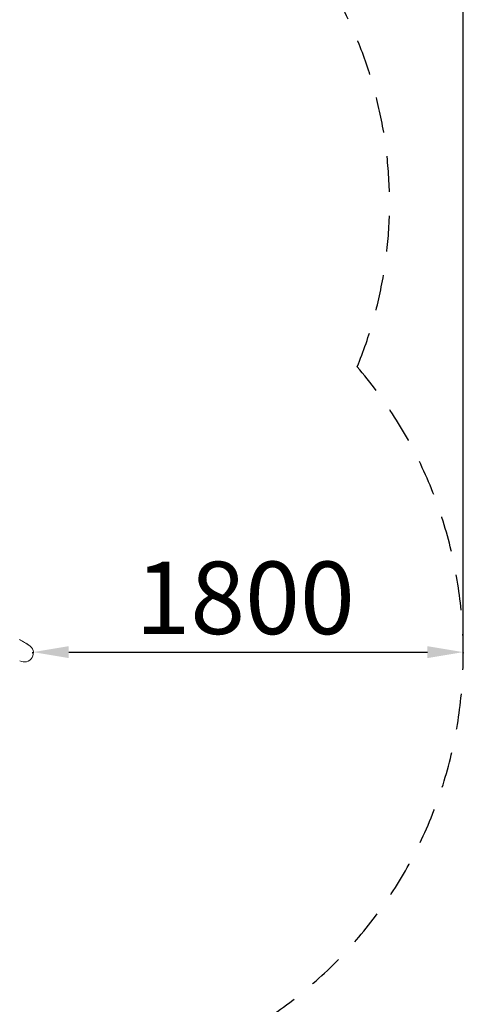
# Model space of a CAD drawing. Extents: x 0 to 21000, y -2002 to 14850.
# Drawn here: x 11828 to 12756, y 10106 to 12168 of the extents above; entities that cross this region are included whole.
import ezdxf

# ---------------------------------------------------------------- set-up
doc = ezdxf.new("R2010")
doc.units = 0
doc.header["$LTSCALE"] = 50
doc.header["$MEASUREMENT"] = 0
doc.linetypes.add('HIDS', pattern=[2.5, 1.5, -1])
doc.layers.get('0').update_dxf_attribs({"linetype": 'CONTINUOUS'})
doc.layers.get('Defpoints').update_dxf_attribs({"linetype": 'CONTINUOUS'})
doc.layers.add('SLD-0', color=7, linetype='CONTINUOUS')
doc.styles.add('SLDTEXTSTYLE0', font='TXT', dxfattribs={"width": 0.7, "bigfont": 'bigfont'})
doc.styles.add('STD', font='TXT', dxfattribs={"bigfont": 'BIGFONT'})
doc.dimstyles.new('SLDDIMSTYLE4', dxfattribs={"dimtxt": 151.584201, "dimasz": 75, "dimexe": 0, "dimexo": 0.0625, "dimgap": 37.89605, "dimtad": 3, "dimdec": 0, "dimlfac": 2, "dimrnd": 1e-09, "dimzin": 12, "dimdsep": 46, "dimtxsty": 'SLDTEXTSTYLE0', "dimsah": 1, "dimcen": 0.09, "dimadec": 0, "dimazin": 3, "dimtfac": 1, "dimtdec": 0, "dimtofl": 0, "dimtmove": 0, "dimatfit": 3, "dimfxl": 0, "dimfrac": 2, "dimtolj": 1, "dimtzin": 12, "dimarcsym": 0})

# ---------------------------------------------------------------- blocks, each defined once
blk = doc.blocks.new('*D153')
at = {"layer": 'Defpoints', "color": 0}
for p in [(12756.3, 14017.4), (8907, 10841.9), (12756.3, 10841.9)]:
    blk.add_point(p, dxfattribs=at)
at = {"layer": 'SLD-0', "color": 3, "lineweight": -2}
for p, q in [((8907, 10846.9), (8907, 14047.4)), ((12756.3, 10846.9), (12756.3, 14047.4)), ((9007, 14017.4), (12656.3, 14017.4))]:
    blk.add_line(p, q, dxfattribs=at)
at = {"layer": 'SLD-0', "color": 3}
for points in [[(9007, 14034.1), (9007, 14000.8), (8907, 14017.4)], [(12656.3, 14034.1), (12656.3, 14000.8), (12756.3, 14017.4)]]:
    blk.add_solid(points, dxfattribs=at)
at = {"layer": 'SLD-0', "color": 3, "insert": (10832.8, 14205.3), "char_height": 150, "attachment_point": 2, "style": 'STD'}
blk.add_mtext('\\A1;（7800）', dxfattribs=at)

msp = doc.modelspace()

# ---------------------------------------------------------------- linework, layer by layer
at = {"color": 7, "linetype": 'Continuous', "lineweight": 0, "flags": 128}
msp.add_lwpolyline([(11846.81, 10858.47), (11846.73, 10858.51), (11846.5, 10858.65), (11846.12, 10858.87), (11845.59, 10859.17), (11844.9, 10859.57), (11844.07, 10860.05), (11843.08, 10860.62), (11841.94, 10861.28), (11840.64, 10862.03), (11839.2, 10862.86), (11837.6, 10863.78), (11835.85, 10864.79), (11833.95, 10865.89), (11831.9, 10867.07), (11829.7, 10868.35), (11827.35, 10869.7)], dxfattribs=at)
at = {"color": 2, "linetype": 'HIDS', "lineweight": 30}
for centre, radius, start, end in [((11702.03, 11783.86), 900, 337.61434, 30), ((11837.27, 10841.95), 919.08, 272.0651, 40.68558)]:
    msp.add_arc(centre, radius, start, end, dxfattribs=at)
at = {"color": 7, "linetype": 'Continuous', "lineweight": 0}
msp.add_arc((11837.27, 10841.95), 19.08, 240, 60, dxfattribs=at)
at = {"layer": 'SLD-0', "color": 7}
for p, q in [((11855.57, 10842.01), (11855.57, 10843.55)), ((12756.35, 10842.01), (12756.35, 10843.55))]:
    msp.add_line(p, q, dxfattribs=at)
at = {"layer": 'SLD-0', "color": 3}
msp.add_line((11930.57, 10843.55), (12681.35, 10843.55), dxfattribs=at)
at = {"layer": 'SLD-0', "color": 7, "linetype": 'Continuous'}
for p in [(11855.57, 10841.95), (12756.35, 10841.95)]:
    msp.add_point(p, dxfattribs=at)
at = {"layer": 'SLD-0', "color": 3}
for points in [[(11930.57, 10856.05), (11930.57, 10831.05), (11855.57, 10843.55)], [(12681.35, 10856.05), (12681.35, 10831.05), (12756.35, 10843.55)]]:
    msp.add_solid(points, dxfattribs=at)

# ---------------------------------------------------------------- texts
at = {"layer": 'SLD-0', "color": 3, "insert": (12299.61, 11033.03), "char_height": 151.584, "attachment_point": 2, "style": 'STD'}
msp.add_mtext('\\A1;1800', dxfattribs=at)

# ---------------------------------------------------------------- dimensions: what is measured, and where the dimension line sits
at = {"layer": 'SLD-0', "color": 7}
dim = msp.add_linear_dim(base=(12756.35, 14017.44), p1=(8907.02, 10841.95), p2=(12756.35, 10841.95), text='（7800）', dimstyle='SLDDIMSTYLE4', override={"dimtxt": 150, "dimasz": 100, "dimexe": 30, "dimexo": 5, "dimtxsty": 'STD', "dimclrd": 3, "dimclre": 3, "dimclrt": 3}, dxfattribs=at)
dim.commit()
dim.dimension.update_dxf_attribs({"geometry": '*D153', "text_midpoint": (10832.78, 14017.44), "dimtype": 160})

doc.saveas('drawing.dxf')
